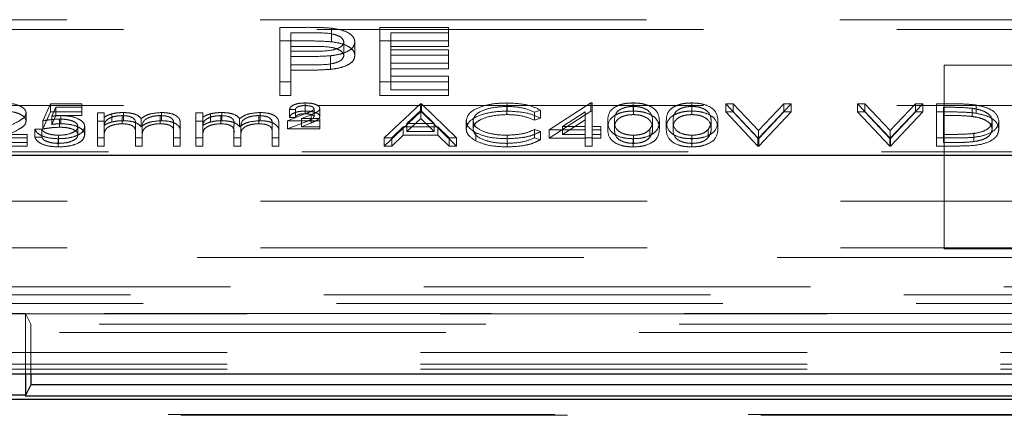
# Model space of a CAD drawing. Units: millimetres. Extents: x 11 to 205, y 5 to 292.
# Drawn here: x 78 to 81, y 202 to 203 of the extents above; entities that cross this region are included whole.
import ezdxf

# ---------------------------------------------------------------- set-up
doc = ezdxf.new("R2010")
doc.units = ezdxf.units.MM
doc.linetypes.add('HIDDEN', pattern=[1.905, 1.27, -0.635])

msp = doc.modelspace()

# ---------------------------------------------------------------- linework, layer by layer
at = {"color": 7, "linetype": 'HIDDEN', "lineweight": 18}
for p, q in [((77.063, 203.3186), (85.7165, 203.3186)), ((77.2498, 203.2863), (85.5298, 203.2863)), ((79.0332, 203.2934), (79.1117, 203.2934)), ((79.0332, 203.2487), (79.0332, 203.2934)), ((79.0691, 203.2304), (79.0691, 203.2751)), ((79.1423, 203.2751), (79.0691, 203.2751)), ((79.2028, 203.246), (79.2028, 203.2907)), ((79.3615, 203.2934), (79.5871, 203.2934)), ((79.3615, 203.2487), (79.3615, 203.2934)), ((79.5871, 203.2751), (79.3974, 203.2751)), ((79.3974, 203.2304), (79.3974, 203.2751)), ((79.5871, 203.2487), (79.5871, 203.2934)), ((79.0332, 203.2487), (79.1117, 203.2487)), ((79.0332, 203.0698), (79.0332, 203.2487)), ((79.2435, 203.2007), (79.2435, 203.2454)), ((79.2794, 203.2007), (79.2794, 203.2454)), ((79.3615, 203.2487), (79.5871, 203.2487)), ((79.3615, 203.0698), (79.3615, 203.2487)), ((79.5871, 203.2487), (79.5871, 203.2304)), ((79.1423, 203.2304), (79.0691, 203.2304)), ((79.0691, 203.2304), (79.0691, 203.1707)), ((79.0691, 203.2155), (79.1392, 203.2151)), ((79.5871, 203.2304), (79.3974, 203.2304)), ((79.3974, 203.2304), (79.3974, 203.1753)), ((79.3974, 203.22), (79.5871, 203.22)), ((79.5871, 203.1753), (79.5871, 203.22)), ((79.0978, 203.1971), (79.0691, 203.1971)), ((79.1996, 203.1553), (79.1996, 203.2)), ((79.5871, 203.2017), (79.3974, 203.2017)), ((79.3974, 203.1753), (79.5871, 203.1753)), ((79.3974, 203.157), (79.3974, 203.1753)), ((79.5871, 203.1753), (79.5871, 203.157)), ((79.0691, 203.1707), (79.1392, 203.1703)), ((79.0691, 203.1524), (79.0691, 203.1707)), ((79.0978, 203.1524), (79.0691, 203.1524)), ((79.0691, 203.1524), (79.0691, 203.0698)), ((79.5871, 203.157), (79.3974, 203.157)), ((79.3974, 203.157), (79.3974, 203.0882)), ((81.8148, 203.1686), (81.2148, 203.1686)), ((81.2148, 203.1686), (81.2148, 202.5651)), ((79.0691, 203.1145), (79.0332, 203.1145)), ((79.5871, 203.1145), (79.3615, 203.1145)), ((79.3974, 203.1329), (79.5871, 203.1329)), ((79.5871, 203.0882), (79.5871, 203.1329)), ((79.3974, 203.0882), (79.5871, 203.0882)), ((79.5871, 203.0882), (79.5871, 203.0698)), ((79.0691, 203.0698), (79.0332, 203.0698)), ((79.1167, 203.0182), (79.1167, 203.045)), ((79.5871, 203.0698), (79.3615, 203.0698)), ((79.7798, 203.0182), (79.7798, 203.045)), ((79.9177, 202.9561), (80.0542, 203.045)), ((80.0542, 203.045), (80.0588, 203.045)), ((80.0542, 203.0182), (80.0542, 203.045)), ((80.0588, 203.0182), (80.0588, 203.045)), ((80.1936, 203.0182), (80.1936, 203.045)), ((80.3859, 203.0182), (80.3859, 203.045)), ((77.2498, 203.0363), (85.5298, 203.0363)), ((78.2543, 202.9862), (78.2799, 203.0421)), ((78.2543, 202.9594), (78.2799, 203.0153)), ((78.2799, 203.0421), (78.3825, 203.0421)), ((78.2799, 203.0153), (78.2799, 203.0421)), ((78.2799, 203.0153), (78.3825, 203.0153)), ((78.2974, 203.0307), (78.284, 203.0013)), ((78.3825, 203.0307), (78.2974, 203.0307)), ((78.2974, 203.0038), (78.2974, 203.0307)), ((78.3825, 203.0153), (78.3825, 203.0421)), ((78.3825, 203.0153), (78.3825, 203.0038)), ((78.5192, 202.9866), (78.5192, 203.0135)), ((78.6443, 202.9866), (78.6443, 203.0135)), ((78.8429, 202.9866), (78.8429, 203.0135)), ((78.9681, 202.9866), (78.9681, 203.0135)), ((79.0844, 203.0235), (79.0652, 203.0235)), ((79.0652, 202.9967), (79.0652, 203.0235)), ((79.0844, 202.9967), (79.0844, 203.0235)), ((79.1163, 203.0096), (79.1163, 203.0364)), ((79.1453, 202.9995), (79.1453, 203.0263)), ((79.1645, 203.0002), (79.1645, 203.027)), ((79.3761, 202.9303), (79.4947, 203.0421)), ((79.3761, 202.9035), (79.4947, 203.0153)), ((79.496, 203.0204), (79.4507, 202.9776)), ((79.4947, 203.0421), (79.4979, 203.0421)), ((79.4947, 203.0153), (79.4947, 203.0421)), ((79.4947, 203.0153), (79.4979, 203.0153)), ((79.496, 202.9935), (79.496, 203.0204)), ((79.5401, 202.9776), (79.496, 203.0204)), ((79.4979, 203.0421), (79.6132, 202.9303)), ((79.4979, 203.0153), (79.4979, 203.0421)), ((79.4979, 203.0153), (79.6132, 202.9035)), ((79.7784, 203.0067), (79.7784, 203.0335)), ((79.8889, 203.0216), (79.8693, 203.0149)), ((79.8693, 202.9881), (79.8693, 203.0149)), ((79.8889, 202.9948), (79.8889, 203.0216)), ((79.9177, 202.9293), (80.0542, 203.0182)), ((80.0363, 203.0162), (79.9618, 202.9676)), ((80.0363, 202.9893), (80.0363, 203.0162)), ((80.0542, 203.0182), (80.0588, 203.0182)), ((80.0588, 203.0182), (80.0588, 202.9408)), ((80.1944, 203.0067), (80.1944, 203.0335)), ((80.3867, 203.0067), (80.3867, 203.0335)), ((80.4979, 203.0421), (80.5219, 203.0421)), ((80.6036, 202.9303), (80.4979, 203.0421)), ((80.4979, 203.0153), (80.4979, 203.0421)), ((80.4979, 203.0153), (80.5219, 203.0153)), ((80.6036, 202.9035), (80.4979, 203.0153)), ((80.5219, 203.0421), (80.6052, 202.954)), ((80.5219, 203.0153), (80.5219, 203.0421)), ((80.5219, 203.0153), (80.6052, 202.9272)), ((80.6052, 202.954), (80.6886, 203.0421)), ((80.6052, 202.9272), (80.6886, 203.0153)), ((80.7126, 203.0421), (80.6068, 202.9303)), ((80.7126, 203.0153), (80.6068, 202.9035)), ((80.6886, 203.0421), (80.7126, 203.0421)), ((80.6886, 203.0153), (80.6886, 203.0421)), ((80.6886, 203.0153), (80.7126, 203.0153)), ((80.7126, 203.0153), (80.7126, 203.0421)), ((80.9306, 203.0421), (80.9546, 203.0421)), ((81.0363, 202.9303), (80.9306, 203.0421)), ((80.9306, 203.0153), (80.9306, 203.0421)), ((80.9306, 203.0153), (80.9546, 203.0153)), ((81.0363, 202.9035), (80.9306, 203.0153)), ((80.9546, 203.0421), (81.0379, 202.954)), ((80.9546, 203.0153), (80.9546, 203.0421)), ((80.9546, 203.0153), (81.0379, 202.9272)), ((81.0379, 202.954), (81.1213, 203.0421)), ((81.0379, 202.9272), (81.1213, 203.0153)), ((81.1453, 203.0421), (81.0395, 202.9303)), ((81.1453, 203.0153), (81.0395, 202.9035)), ((81.1213, 203.0421), (81.1453, 203.0421)), ((81.1213, 203.0153), (81.1213, 203.0421)), ((81.1213, 203.0153), (81.1453, 203.0153)), ((81.1453, 203.0153), (81.1453, 203.0421)), ((81.1902, 203.0421), (81.2407, 203.0421)), ((81.1902, 203.0153), (81.1902, 203.0421)), ((81.1902, 203.0153), (81.2407, 203.0153)), ((81.1902, 202.9035), (81.1902, 203.0153)), ((81.2126, 203.0038), (81.2126, 203.0307)), ((81.2302, 203.0307), (81.2126, 203.0307)), ((81.307, 203.0007), (81.307, 203.0275)), ((81.32, 203.0113), (81.32, 203.0381)), ((78.1998, 202.9849), (78.1998, 203.0118)), ((78.2543, 202.9594), (78.2543, 202.9862)), ((78.2974, 203.0038), (78.284, 202.9744)), ((78.284, 202.9744), (78.284, 203.0013)), ((78.3825, 203.0038), (78.2974, 203.0038)), ((78.3094, 202.9651), (78.3094, 202.992)), ((78.3134, 202.9766), (78.3134, 203.0034)), ((78.4338, 203.012), (78.4562, 203.012)), ((78.4338, 202.9852), (78.4338, 203.012)), ((78.4338, 202.9852), (78.4562, 202.9852)), ((78.4338, 202.9035), (78.4338, 202.9852)), ((78.4562, 202.9852), (78.4562, 203.012)), ((78.4562, 202.9852), (78.4562, 202.971)), ((78.4815, 202.9825), (78.4815, 203.0093)), ((78.5153, 202.9766), (78.5153, 203.0034)), ((78.5773, 202.9669), (78.5773, 202.9937)), ((78.6404, 202.9766), (78.6404, 203.0034)), ((78.7575, 203.012), (78.7799, 203.012)), ((78.7575, 202.9852), (78.7575, 203.012)), ((78.7575, 202.9852), (78.7799, 202.9852)), ((78.7575, 202.9035), (78.7575, 202.9852)), ((78.7799, 202.9852), (78.7799, 203.012)), ((78.7799, 202.9852), (78.7799, 202.971)), ((78.8053, 202.9825), (78.8053, 203.0093)), ((78.839, 202.9766), (78.839, 203.0034)), ((78.9011, 202.9669), (78.9011, 202.9937)), ((78.9642, 202.9766), (78.9642, 203.0034)), ((79.0588, 202.9862), (79.1188, 203.0102)), ((79.1645, 202.9862), (79.0588, 202.9862)), ((79.0588, 202.9594), (79.0588, 202.9862)), ((79.0588, 202.9594), (79.1188, 202.9834)), ((79.0844, 202.9967), (79.0652, 202.9967)), ((79.1357, 203.006), (79.1043, 202.9934)), ((79.1043, 202.9934), (79.1645, 202.9934)), ((79.1043, 202.9666), (79.1043, 202.9934)), ((79.1357, 202.9791), (79.1357, 203.006)), ((79.1645, 202.9666), (79.1645, 202.9934)), ((79.496, 202.9935), (79.4507, 202.9508)), ((79.5401, 202.9508), (79.496, 202.9935)), ((79.6453, 202.9601), (79.6453, 202.9869)), ((79.6677, 202.9593), (79.6677, 202.9861)), ((79.8889, 202.9948), (79.8693, 202.9881)), ((80.0363, 202.9893), (79.9618, 202.9408)), ((80.0363, 202.9408), (80.0363, 202.9893)), ((80.11, 202.9594), (80.11, 202.9862)), ((80.1325, 202.9594), (80.1325, 202.9862)), ((80.2575, 202.9594), (80.2575, 202.9862)), ((80.2799, 202.9594), (80.2799, 202.9862)), ((80.3024, 202.9594), (80.3024, 202.9862)), ((80.3248, 202.9594), (80.3248, 202.9862)), ((80.4498, 202.9594), (80.4498, 202.9862)), ((80.4722, 202.9594), (80.4722, 202.9862)), ((81.2302, 203.0038), (81.2126, 203.0038)), ((81.2126, 203.0038), (81.2126, 202.915)), ((81.3729, 202.958), (81.3729, 202.9849)), ((81.3953, 202.958), (81.3953, 202.9848)), ((78.2286, 202.959), (78.2511, 202.959)), ((78.2286, 202.9322), (78.2286, 202.959)), ((78.2511, 202.9322), (78.2511, 202.959)), ((78.3697, 202.9405), (78.3697, 202.9673)), ((78.3921, 202.94), (78.3921, 202.9669)), ((78.4562, 202.9379), (78.4562, 202.9647)), ((78.5588, 202.9451), (78.5588, 202.9719)), ((78.5812, 202.9353), (78.5812, 202.9621)), ((78.6838, 202.9478), (78.6838, 202.9746)), ((78.7062, 202.9478), (78.7062, 202.9746)), ((78.7799, 202.9379), (78.7799, 202.9647)), ((78.8825, 202.9451), (78.8825, 202.9719)), ((78.9049, 202.9353), (78.9049, 202.9621)), ((79.0075, 202.9478), (79.0075, 202.9746)), ((79.0299, 202.9478), (79.0299, 202.9746)), ((79.1645, 202.9594), (79.0588, 202.9594)), ((79.1357, 202.9791), (79.1043, 202.9666)), ((79.1043, 202.9666), (79.1645, 202.9666)), ((79.1645, 202.9666), (79.1645, 202.9594)), ((79.4386, 202.9662), (79.4006, 202.9303)), ((79.5519, 202.9662), (79.4386, 202.9662)), ((79.4386, 202.9393), (79.4386, 202.9662)), ((79.4507, 202.9776), (79.5401, 202.9776)), ((79.4507, 202.9508), (79.4507, 202.9776)), ((79.4507, 202.9508), (79.5401, 202.9508)), ((79.5401, 202.9508), (79.5401, 202.9776)), ((79.5889, 202.9303), (79.5519, 202.9662)), ((79.5519, 202.9393), (79.5519, 202.9662)), ((79.8693, 202.9576), (79.8889, 202.9509)), ((79.8693, 202.9307), (79.8693, 202.9576)), ((79.8889, 202.9241), (79.8889, 202.9509)), ((80.0363, 202.9561), (79.9177, 202.9561)), ((79.9177, 202.9293), (79.9177, 202.9561)), ((79.9618, 202.9676), (80.0363, 202.9676)), ((79.9618, 202.9408), (79.9618, 202.9676)), ((80.0588, 202.9676), (80.0876, 202.9676)), ((80.0876, 202.9561), (80.0588, 202.9561)), ((80.0876, 202.9408), (80.0876, 202.9676)), ((80.248, 202.9313), (80.248, 202.9581)), ((80.4403, 202.9313), (80.4403, 202.9581)), ((80.6052, 202.9272), (80.6052, 202.954)), ((81.0379, 202.9272), (81.0379, 202.954)), ((78.203, 202.9303), (78.0331, 202.9303)), ((78.0867, 202.9418), (78.203, 202.9418)), ((78.203, 202.915), (78.203, 202.9418)), ((78.2286, 202.9322), (78.2511, 202.9322)), ((78.3049, 202.9006), (78.3049, 202.9275)), ((78.3062, 202.9121), (78.3062, 202.9389)), ((78.4562, 202.9303), (78.4338, 202.9303)), ((78.4562, 202.9379), (78.4562, 202.9035)), ((78.5588, 202.9035), (78.5588, 202.9451)), ((78.5812, 202.9303), (78.5588, 202.9303)), ((78.5812, 202.9353), (78.5812, 202.9035)), ((78.6838, 202.9035), (78.6838, 202.9478)), ((78.7062, 202.9303), (78.6838, 202.9303)), ((78.7062, 202.9478), (78.7062, 202.9035)), ((78.7799, 202.9303), (78.7575, 202.9303)), ((78.7799, 202.9379), (78.7799, 202.9035)), ((78.8825, 202.9035), (78.8825, 202.9451)), ((78.9049, 202.9303), (78.8825, 202.9303)), ((78.9049, 202.9353), (78.9049, 202.9035)), ((79.0075, 202.9035), (79.0075, 202.9478)), ((79.0299, 202.9303), (79.0075, 202.9303)), ((79.0299, 202.9478), (79.0299, 202.9035)), ((79.4006, 202.9303), (79.3761, 202.9303)), ((79.3761, 202.9035), (79.3761, 202.9303)), ((79.4386, 202.9393), (79.4006, 202.9035)), ((79.4006, 202.9035), (79.4006, 202.9303)), ((79.5519, 202.9393), (79.4386, 202.9393)), ((79.5889, 202.9035), (79.5519, 202.9393)), ((79.6132, 202.9303), (79.5889, 202.9303)), ((79.5889, 202.9035), (79.5889, 202.9303)), ((79.6132, 202.9035), (79.6132, 202.9303)), ((79.677, 202.9202), (79.677, 202.947)), ((79.78, 202.9121), (79.78, 202.9389)), ((79.7801, 202.9006), (79.7801, 202.9275)), ((79.8693, 202.9307), (79.8889, 202.9241)), ((80.0363, 202.9293), (79.9177, 202.9293)), ((79.9618, 202.9408), (80.0363, 202.9408)), ((80.0363, 202.9293), (80.0363, 202.9408)), ((80.0588, 202.9303), (80.0363, 202.9303)), ((80.0363, 202.9035), (80.0363, 202.9293)), ((80.0588, 202.9408), (80.0876, 202.9408)), ((80.0588, 202.9293), (80.0588, 202.9408)), ((80.0876, 202.9293), (80.0588, 202.9293)), ((80.0588, 202.9293), (80.0588, 202.9035)), ((80.0876, 202.9408), (80.0876, 202.9293)), ((80.1936, 202.9006), (80.1936, 202.9275)), ((80.1944, 202.9121), (80.1944, 202.9389)), ((80.3859, 202.9006), (80.3859, 202.9275)), ((80.3867, 202.9121), (80.3867, 202.9389)), ((80.6068, 202.9303), (80.6036, 202.9303)), ((80.6036, 202.9035), (80.6036, 202.9303)), ((80.6068, 202.9035), (80.6068, 202.9303)), ((81.0395, 202.9303), (81.0363, 202.9303)), ((81.0363, 202.9035), (81.0363, 202.9303)), ((81.0395, 202.9035), (81.0395, 202.9303)), ((81.2676, 202.9303), (81.1902, 202.9303)), ((81.2126, 202.9418), (81.2413, 202.9418)), ((81.3128, 202.9178), (81.3128, 202.9447)), ((77.1998, 202.884), (85.5798, 202.884)), ((78.203, 202.9035), (78.0331, 202.9035)), ((78.0867, 202.915), (78.203, 202.915)), ((78.203, 202.915), (78.203, 202.9035)), ((78.4562, 202.9035), (78.4338, 202.9035)), ((78.5812, 202.9035), (78.5588, 202.9035)), ((78.7062, 202.9035), (78.6838, 202.9035)), ((78.7799, 202.9035), (78.7575, 202.9035)), ((78.9049, 202.9035), (78.8825, 202.9035)), ((79.0299, 202.9035), (79.0075, 202.9035)), ((79.4006, 202.9035), (79.3761, 202.9035)), ((79.6132, 202.9035), (79.5889, 202.9035)), ((80.0588, 202.9035), (80.0363, 202.9035)), ((80.6068, 202.9035), (80.6036, 202.9035)), ((81.0395, 202.9035), (81.0363, 202.9035)), ((81.2676, 202.9035), (81.1902, 202.9035)), ((81.2126, 202.915), (81.2413, 202.915)), ((77.0648, 202.7219), (88.1148, 202.7219)), ((77.0648, 202.5686), (81.2148, 202.5686)), ((81.8148, 202.5686), (81.2148, 202.5686)), ((81.2148, 202.5651), (81.8148, 202.5651)), ((85.7462, 202.5372), (77.0334, 202.5372)), ((88.3964, 202.4403), (77.0648, 202.4403)), ((65.8427, 202.4147), (86.5868, 202.4147)), ((63.9787, 202.3859), (88.4508, 202.3859)), ((88.4508, 202.3518), (63.9787, 202.3518)), ((78.1322, 202.3535), (78.1973, 202.3535)), ((81.6322, 202.3535), (78.1973, 202.3535)), ((78.2148, 202.3186), (78.1973, 202.3535)), ((78.1973, 202.3535), (78.1973, 202.1553)), ((78.2148, 202.3186), (78.2148, 202.1553)), ((81.6148, 202.3186), (78.2148, 202.3186)), ((76.4038, 202.2906), (88.3848, 202.2906)), ((88.3848, 202.2249), (76.4038, 202.2249)), ((88.3848, 202.1869), (76.3551, 202.1869)), ((88.3848, 202.1697), (64.0448, 202.1697)), ((65.3314, 202.0217), (87.108, 202.0217)), ((65.373, 202.0186), (87.0631, 202.0186))]:
    msp.add_line(p, q, dxfattribs=at)
at = {"color": 7, "linetype": 'Continuous', "lineweight": 25}
for p, q in [((84.8175, 202.8719), (77.0398, 202.8719)), ((63.8482, 202.1553), (88.5814, 202.1553)), ((78.1973, 202.1553), (78.1973, 202.0845)), ((78.2148, 202.1553), (78.2148, 202.1186)), ((78.2148, 202.1186), (78.1973, 202.0837)), ((81.6148, 202.1186), (78.2148, 202.1186)), ((78.1973, 202.0852), (78.1322, 202.0852)), ((78.1969, 202.0827), (81.6327, 202.0827)), ((87.107, 202.071), (65.3324, 202.071))]:
    msp.add_line(p, q, dxfattribs=at)
at = {"color": 7, "linetype": 'HIDDEN', "lineweight": 18}
for points, knots in [([(79.1117, 203.2934), (79.1288, 203.2935), (79.1593, 203.2935), (79.1895, 203.2916), (79.2028, 203.2907)], [0, 0, 0, 0, 0.5603137, 1, 1, 1, 1]), ([(79.2435, 203.2454), (79.2417, 203.2505), (79.239, 203.2582), (79.2242, 203.2663), (79.196, 203.2754), (79.1661, 203.2752), (79.1423, 203.2751)], [0, 0, 0, 0, 0.248969, 0.374729, 0.500383, 1, 1, 1, 1]), ([(79.2028, 203.2907), (79.215, 203.2888), (79.2393, 203.2849), (79.2644, 203.2728), (79.2776, 203.259), (79.2788, 203.25), (79.2794, 203.2454)], [0, 0, 0, 0, 0.279705, 0.559381, 0.779509, 1, 1, 1, 1]), ([(79.1117, 203.2487), (79.1288, 203.2487), (79.1593, 203.2488), (79.1895, 203.2469), (79.2028, 203.246)], [0, 0, 0, 0, 0.560314, 1, 1, 1, 1]), ([(79.1392, 203.2151), (79.1635, 203.215), (79.194, 203.215), (79.2236, 203.2239), (79.239, 203.2321), (79.2417, 203.2401), (79.2435, 203.2454)], [0, 0, 0, 0, 0.4997206, 0.6253498, 0.7510825, 1, 1, 1, 1]), ([(79.2794, 203.2454), (79.2785, 203.2395), (79.2766, 203.2278), (79.2565, 203.2134), (79.2293, 203.2042), (79.2095, 203.2014), (79.1996, 203.2)], [0, 0, 0, 0, 0.280099, 0.559324, 0.779458, 1, 1, 1, 1]), ([(79.2028, 203.246), (79.215, 203.2441), (79.2393, 203.2401), (79.2644, 203.228), (79.2776, 203.2143), (79.2788, 203.2053), (79.2794, 203.2007)], [0, 0, 0, 0, 0.2797054, 0.5593809, 0.7795086, 1, 1, 1, 1]), ([(79.2435, 203.2007), (79.2417, 203.2058), (79.239, 203.2135), (79.2242, 203.2216), (79.196, 203.2306), (79.1661, 203.2305), (79.1423, 203.2304)], [0, 0, 0, 0, 0.248969, 0.374729, 0.500383, 1, 1, 1, 1]), ([(79.1996, 203.2), (79.1807, 203.199), (79.1468, 203.1971), (79.1128, 203.1971), (79.0978, 203.1971)], [0, 0, 0, 0, 0.559694, 1, 1, 1, 1]), ([(79.1392, 203.1703), (79.1635, 203.1703), (79.194, 203.1703), (79.2236, 203.1792), (79.239, 203.1874), (79.2417, 203.1954), (79.2435, 203.2007)], [0, 0, 0, 0, 0.499721, 0.62535, 0.751083, 1, 1, 1, 1]), ([(79.2794, 203.2007), (79.2785, 203.1948), (79.2766, 203.183), (79.2565, 203.1687), (79.2293, 203.1594), (79.2095, 203.1567), (79.1996, 203.1553)], [0, 0, 0, 0, 0.2800989, 0.5593238, 0.7794579, 1, 1, 1, 1]), ([(79.1996, 203.1553), (79.1807, 203.1543), (79.1468, 203.1524), (79.1128, 203.1524), (79.0978, 203.1524)], [0, 0, 0, 0, 0.559694, 1, 1, 1, 1]), ([(78.1243, 203.045), (78.1354, 203.0445), (78.1577, 203.0436), (78.1824, 203.0345), (78.1974, 203.0235), (78.199, 203.0157), (78.1998, 203.0118)], [0, 0, 0, 0, 0.27989, 0.559224, 0.779582, 1, 1, 1, 1]), ([(79.0652, 203.0235), (79.0661, 203.0268), (79.068, 203.0334), (79.0821, 203.0406), (79.0993, 203.0445), (79.1109, 203.0448), (79.1167, 203.045)], [0, 0, 0, 0, 0.279594, 0.558975, 0.779268, 1, 1, 1, 1]), ([(79.1167, 203.045), (79.1233, 203.0448), (79.1363, 203.0444), (79.1521, 203.04), (79.1628, 203.0339), (79.1639, 203.0293), (79.1645, 203.027)], [0, 0, 0, 0, 0.280519, 0.560083, 0.78022, 1, 1, 1, 1]), ([(79.6453, 202.9869), (79.6476, 202.9957), (79.6521, 203.0132), (79.6891, 203.0324), (79.7337, 203.0435), (79.7644, 203.0445), (79.7798, 203.045)], [0, 0, 0, 0, 0.279512, 0.55908, 0.779374, 1, 1, 1, 1]), ([(79.7798, 203.045), (79.8038, 203.0438), (79.8467, 203.0417), (79.876, 203.0278), (79.8889, 203.0216)], [0, 0, 0, 0, 0.5595165, 1, 1, 1, 1]), ([(80.11, 202.9862), (80.111, 202.9995), (80.1122, 203.0163), (80.1355, 203.033), (80.1517, 203.0397), (80.1717, 203.0442), (80.1863, 203.0447), (80.1936, 203.045)], [0, 0, 0, 0, 0.498702, 0.624177, 0.749467, 0.874745, 1, 1, 1, 1]), ([(80.1936, 203.045), (80.201, 203.0447), (80.2157, 203.0442), (80.2425, 203.0384), (80.2763, 203.0197), (80.2785, 202.9996), (80.2799, 202.9862)], [0, 0, 0, 0, 0.1256, 0.251197, 0.500581, 1, 1, 1, 1]), ([(80.3024, 202.9862), (80.3033, 202.9995), (80.3045, 203.0163), (80.3278, 203.033), (80.3441, 203.0397), (80.364, 203.0442), (80.3786, 203.0447), (80.3859, 203.045)], [0, 0, 0, 0, 0.498702, 0.6241765, 0.7494675, 0.8747453, 1, 1, 1, 1]), ([(80.3859, 203.045), (80.3933, 203.0447), (80.408, 203.0442), (80.4348, 203.0384), (80.4686, 203.0197), (80.4708, 202.9996), (80.4722, 202.9862)], [0, 0, 0, 0, 0.1256, 0.251197, 0.500581, 1, 1, 1, 1]), ([(78.1243, 203.0182), (78.1354, 203.0177), (78.1577, 203.0168), (78.1824, 203.0077), (78.1974, 202.9966), (78.199, 202.9888), (78.1998, 202.9849)], [0, 0, 0, 0, 0.27989, 0.559224, 0.779582, 1, 1, 1, 1]), ([(78.4815, 203.0093), (78.4883, 203.0107), (78.5003, 203.013), (78.5134, 203.0133), (78.5192, 203.0135)], [0, 0, 0, 0, 0.559743, 1, 1, 1, 1]), ([(78.5192, 203.0135), (78.5265, 203.0131), (78.5411, 203.0125), (78.565, 203.0065), (78.5727, 202.9986), (78.5773, 202.9937)], [0, 0, 0, 0, 0.280809, 0.561507, 1, 1, 1, 1]), ([(78.5773, 202.9937), (78.5815, 202.9967), (78.5898, 203.0027), (78.6117, 203.0111), (78.632, 203.0126), (78.6443, 203.0135)], [0, 0, 0, 0, 0.2812634, 0.5620938, 1, 1, 1, 1]), ([(78.6443, 203.0135), (78.6519, 203.0132), (78.6671, 203.0125), (78.6868, 203.0069), (78.7056, 202.9944), (78.706, 202.9828), (78.7062, 202.9746)], [0, 0, 0, 0, 0.186885, 0.373579, 0.560268, 1, 1, 1, 1]), ([(78.8053, 203.0093), (78.812, 203.0107), (78.824, 203.013), (78.8371, 203.0133), (78.8429, 203.0135)], [0, 0, 0, 0, 0.559743, 1, 1, 1, 1]), ([(78.8429, 203.0135), (78.8502, 203.0131), (78.8648, 203.0125), (78.8887, 203.0065), (78.8964, 202.9986), (78.9011, 202.9937)], [0, 0, 0, 0, 0.280809, 0.561507, 1, 1, 1, 1]), ([(78.9011, 202.9937), (78.9052, 202.9967), (78.9135, 203.0027), (78.9355, 203.0111), (78.9557, 203.0126), (78.9681, 203.0135)], [0, 0, 0, 0, 0.2812634, 0.5620938, 1, 1, 1, 1]), ([(78.9681, 203.0135), (78.9756, 203.0132), (78.9908, 203.0125), (79.0105, 203.0069), (79.0293, 202.9944), (79.0297, 202.9828), (79.0299, 202.9746)], [0, 0, 0, 0, 0.186885, 0.373579, 0.560268, 1, 1, 1, 1]), ([(79.0652, 202.9967), (79.0661, 203), (79.068, 203.0066), (79.0821, 203.0138), (79.0993, 203.0177), (79.1109, 203.018), (79.1167, 203.0182)], [0, 0, 0, 0, 0.279594, 0.558975, 0.779268, 1, 1, 1, 1]), ([(79.1163, 203.0364), (79.1117, 203.0363), (79.1028, 203.036), (79.0919, 203.0327), (79.0859, 203.0282), (79.0849, 203.0251), (79.0844, 203.0235)], [0, 0, 0, 0, 0.2802379, 0.5591825, 0.7794088, 1, 1, 1, 1]), ([(79.1453, 203.0263), (79.1445, 203.028), (79.143, 203.0314), (79.132, 203.0356), (79.1222, 203.0361), (79.1163, 203.0364)], [0, 0, 0, 0, 0.278975, 0.560326, 1, 1, 1, 1]), ([(79.1167, 203.0182), (79.1233, 203.018), (79.1363, 203.0176), (79.1521, 203.0131), (79.1628, 203.0071), (79.1639, 203.0025), (79.1645, 203.0002)], [0, 0, 0, 0, 0.2805194, 0.560083, 0.7802196, 1, 1, 1, 1]), ([(79.1188, 203.0102), (79.1227, 203.0118), (79.129, 203.0144), (79.1373, 203.0182), (79.1437, 203.0218), (79.1448, 203.0248), (79.1453, 203.0263)], [0, 0, 0, 0, 0.340789, 0.5613, 0.781174, 1, 1, 1, 1]), ([(79.1645, 203.027), (79.1636, 203.0241), (79.162, 203.0194), (79.153, 203.014), (79.1447, 203.0099), (79.1387, 203.0073), (79.1357, 203.006)], [0, 0, 0, 0, 0.338182, 0.558563, 0.77927, 1, 1, 1, 1]), ([(79.6453, 202.9601), (79.6476, 202.9688), (79.6521, 202.9864), (79.6891, 203.0055), (79.7337, 203.0166), (79.7644, 203.0177), (79.7798, 203.0182)], [0, 0, 0, 0, 0.279512, 0.55908, 0.779374, 1, 1, 1, 1]), ([(79.7784, 203.0335), (79.7624, 203.0327), (79.7305, 203.0311), (79.6933, 203.019), (79.6711, 203.003), (79.6689, 202.9918), (79.6677, 202.9861)], [0, 0, 0, 0, 0.2798558, 0.5595188, 0.7796855, 1, 1, 1, 1]), ([(79.8693, 203.0149), (79.8548, 203.0209), (79.8289, 203.0317), (79.7939, 203.033), (79.7784, 203.0335)], [0, 0, 0, 0, 0.558427, 1, 1, 1, 1]), ([(79.7798, 203.0182), (79.8038, 203.017), (79.8467, 203.0149), (79.876, 203.0009), (79.8889, 202.9948)], [0, 0, 0, 0, 0.559517, 1, 1, 1, 1]), ([(80.11, 202.9594), (80.111, 202.9727), (80.1122, 202.9894), (80.1355, 203.0062), (80.1517, 203.0129), (80.1717, 203.0174), (80.1863, 203.0179), (80.1936, 203.0182)], [0, 0, 0, 0, 0.498702, 0.624177, 0.749467, 0.874745, 1, 1, 1, 1]), ([(80.1944, 203.0335), (80.1886, 203.0333), (80.1772, 203.0328), (80.162, 203.0288), (80.1498, 203.0233), (80.1333, 203.0097), (80.1328, 202.9967), (80.1325, 202.9862)], [0, 0, 0, 0, 0.1251388, 0.2504182, 0.3755189, 0.5008471, 1, 1, 1, 1]), ([(80.1936, 203.0182), (80.201, 203.0179), (80.2157, 203.0174), (80.2425, 203.0116), (80.2763, 202.9929), (80.2785, 202.9728), (80.2799, 202.9594)], [0, 0, 0, 0, 0.1256, 0.251197, 0.500581, 1, 1, 1, 1]), ([(80.2575, 202.9862), (80.2566, 202.9966), (80.2552, 203.0122), (80.2318, 203.0275), (80.2115, 203.0327), (80.2001, 203.0333), (80.1944, 203.0335)], [0, 0, 0, 0, 0.500072, 0.749021, 0.874598, 1, 1, 1, 1]), ([(80.3024, 202.9594), (80.3033, 202.9727), (80.3045, 202.9894), (80.3278, 203.0062), (80.3441, 203.0129), (80.364, 203.0174), (80.3786, 203.0179), (80.3859, 203.0182)], [0, 0, 0, 0, 0.498702, 0.624177, 0.749467, 0.874745, 1, 1, 1, 1]), ([(80.3867, 203.0335), (80.381, 203.0333), (80.3695, 203.0328), (80.3543, 203.0288), (80.3422, 203.0233), (80.3256, 203.0097), (80.3252, 202.9967), (80.3248, 202.9862)], [0, 0, 0, 0, 0.125139, 0.250418, 0.375519, 0.500847, 1, 1, 1, 1]), ([(80.3859, 203.0182), (80.3933, 203.0179), (80.408, 203.0174), (80.4348, 203.0116), (80.4686, 202.9929), (80.4708, 202.9728), (80.4722, 202.9594)], [0, 0, 0, 0, 0.1256, 0.251197, 0.500581, 1, 1, 1, 1]), ([(80.4498, 202.9862), (80.4489, 202.9966), (80.4475, 203.0122), (80.4241, 203.0275), (80.4039, 203.0327), (80.3924, 203.0333), (80.3867, 203.0335)], [0, 0, 0, 0, 0.500072, 0.749021, 0.874598, 1, 1, 1, 1]), ([(81.307, 203.0275), (81.2928, 203.0287), (81.2674, 203.0307), (81.2415, 203.0307), (81.2302, 203.0307)], [0, 0, 0, 0, 0.559542, 1, 1, 1, 1]), ([(81.2407, 203.0421), (81.2557, 203.0421), (81.2825, 203.0421), (81.3085, 203.0393), (81.32, 203.0381)], [0, 0, 0, 0, 0.560445, 1, 1, 1, 1]), ([(81.2407, 203.0153), (81.2557, 203.0153), (81.2825, 203.0153), (81.3085, 203.0125), (81.32, 203.0113)], [0, 0, 0, 0, 0.560445, 1, 1, 1, 1]), ([(81.3729, 202.9849), (81.3721, 202.9901), (81.3704, 203.0005), (81.3549, 203.0137), (81.3328, 203.0231), (81.3156, 203.0261), (81.307, 203.0275)], [0, 0, 0, 0, 0.280178, 0.559765, 0.779797, 1, 1, 1, 1]), ([(81.32, 203.0381), (81.3327, 203.0354), (81.3582, 203.0298), (81.3891, 203.011), (81.3929, 202.9947), (81.3953, 202.9848)], [0, 0, 0, 0, 0.2802641, 0.5607148, 1, 1, 1, 1]), ([(78.1998, 203.0118), (78.1988, 203.0073), (78.1967, 202.9985), (78.1767, 202.9851), (78.1597, 202.9767), (78.1492, 202.9717)], [0, 0, 0, 0, 0.279288, 0.559154, 1, 1, 1, 1]), ([(78.1998, 202.9849), (78.1988, 202.9805), (78.1967, 202.9716), (78.1767, 202.9582), (78.1597, 202.9499), (78.1492, 202.9448)], [0, 0, 0, 0, 0.279288, 0.559154, 1, 1, 1, 1]), ([(78.3094, 202.992), (78.2988, 202.9915), (78.2798, 202.9906), (78.2621, 202.9876), (78.2543, 202.9862)], [0, 0, 0, 0, 0.559416, 1, 1, 1, 1]), ([(78.284, 203.0013), (78.2894, 203.0019), (78.299, 203.0031), (78.309, 203.0033), (78.3134, 203.0034)], [0, 0, 0, 0, 0.560064, 1, 1, 1, 1]), ([(78.3697, 202.9673), (78.3687, 202.9712), (78.3669, 202.9789), (78.35, 202.9873), (78.3297, 202.9914), (78.3161, 202.9918), (78.3094, 202.992)], [0, 0, 0, 0, 0.279539, 0.558617, 0.779047, 1, 1, 1, 1]), ([(78.3134, 203.0034), (78.3254, 203.0029), (78.3493, 203.0017), (78.3756, 202.9917), (78.3902, 202.9794), (78.3915, 202.9711), (78.3921, 202.9669)], [0, 0, 0, 0, 0.2796881, 0.5590255, 0.7792916, 1, 1, 1, 1]), ([(78.4562, 202.9978), (78.4602, 203.0003), (78.4675, 203.0047), (78.4772, 203.0079), (78.4815, 203.0093)], [0, 0, 0, 0, 0.560148, 1, 1, 1, 1]), ([(78.5153, 203.0034), (78.5079, 203.003), (78.4932, 203.0022), (78.4746, 202.9962), (78.4566, 202.984), (78.4564, 202.9727), (78.4562, 202.9647)], [0, 0, 0, 0, 0.186544, 0.37335, 0.56013, 1, 1, 1, 1]), ([(78.4562, 202.971), (78.4602, 202.9735), (78.4675, 202.9778), (78.4772, 202.9811), (78.4815, 202.9825)], [0, 0, 0, 0, 0.5601482, 1, 1, 1, 1]), ([(78.4815, 202.9825), (78.4883, 202.9838), (78.5003, 202.9862), (78.5134, 202.9865), (78.5192, 202.9866)], [0, 0, 0, 0, 0.559743, 1, 1, 1, 1]), ([(78.5588, 202.9719), (78.5594, 202.9792), (78.5603, 202.9884), (78.5478, 202.9976), (78.5353, 203.0023), (78.5233, 203.003), (78.5153, 203.0034)], [0, 0, 0, 0, 0.5005373, 0.6258968, 0.7513678, 1, 1, 1, 1]), ([(78.5192, 202.9866), (78.5265, 202.9863), (78.5411, 202.9856), (78.565, 202.9797), (78.5727, 202.9717), (78.5773, 202.9669)], [0, 0, 0, 0, 0.280809, 0.561507, 1, 1, 1, 1]), ([(78.5773, 202.9669), (78.5815, 202.9699), (78.5898, 202.9759), (78.6117, 202.9843), (78.632, 202.9857), (78.6443, 202.9866)], [0, 0, 0, 0, 0.281263, 0.562094, 1, 1, 1, 1]), ([(78.6404, 203.0034), (78.6352, 203.0033), (78.6249, 203.0029), (78.6106, 202.9998), (78.5985, 202.9954), (78.5809, 202.9837), (78.581, 202.9717), (78.5812, 202.9621)], [0, 0, 0, 0, 0.125317, 0.250662, 0.376086, 0.501515, 1, 1, 1, 1]), ([(78.6838, 202.9746), (78.6843, 202.9816), (78.6849, 202.9903), (78.6715, 202.9985), (78.6593, 203.0025), (78.648, 203.0031), (78.6404, 203.0034)], [0, 0, 0, 0, 0.4994454, 0.6249333, 0.750561, 1, 1, 1, 1]), ([(78.6443, 202.9866), (78.6519, 202.9863), (78.6671, 202.9857), (78.6868, 202.98), (78.7056, 202.9676), (78.706, 202.9559), (78.7062, 202.9478)], [0, 0, 0, 0, 0.186885, 0.373579, 0.560268, 1, 1, 1, 1]), ([(78.7799, 202.9978), (78.784, 203.0003), (78.7912, 203.0047), (78.801, 203.0079), (78.8053, 203.0093)], [0, 0, 0, 0, 0.560148, 1, 1, 1, 1]), ([(78.839, 203.0034), (78.8316, 203.003), (78.8169, 203.0022), (78.7984, 202.9962), (78.7803, 202.984), (78.7801, 202.9727), (78.7799, 202.9647)], [0, 0, 0, 0, 0.186544, 0.37335, 0.56013, 1, 1, 1, 1]), ([(78.7799, 202.971), (78.784, 202.9735), (78.7912, 202.9778), (78.801, 202.9811), (78.8053, 202.9825)], [0, 0, 0, 0, 0.560148, 1, 1, 1, 1]), ([(78.8053, 202.9825), (78.812, 202.9838), (78.824, 202.9862), (78.8371, 202.9865), (78.8429, 202.9866)], [0, 0, 0, 0, 0.559743, 1, 1, 1, 1]), ([(78.8825, 202.9719), (78.8832, 202.9792), (78.884, 202.9884), (78.8715, 202.9976), (78.859, 203.0023), (78.847, 203.003), (78.839, 203.0034)], [0, 0, 0, 0, 0.500537, 0.625897, 0.751368, 1, 1, 1, 1]), ([(78.8429, 202.9866), (78.8502, 202.9863), (78.8648, 202.9856), (78.8887, 202.9797), (78.8964, 202.9717), (78.9011, 202.9669)], [0, 0, 0, 0, 0.280809, 0.561507, 1, 1, 1, 1]), ([(78.9011, 202.9669), (78.9052, 202.9699), (78.9135, 202.9759), (78.9355, 202.9843), (78.9557, 202.9857), (78.9681, 202.9866)], [0, 0, 0, 0, 0.281263, 0.562094, 1, 1, 1, 1]), ([(78.9642, 203.0034), (78.959, 203.0033), (78.9486, 203.0029), (78.9343, 202.9998), (78.9222, 202.9954), (78.9046, 202.9837), (78.9048, 202.9717), (78.9049, 202.9621)], [0, 0, 0, 0, 0.125317, 0.250662, 0.376086, 0.501515, 1, 1, 1, 1]), ([(79.0075, 202.9746), (79.008, 202.9816), (79.0086, 202.9903), (78.9952, 202.9985), (78.983, 203.0025), (78.9717, 203.0031), (78.9642, 203.0034)], [0, 0, 0, 0, 0.4994454, 0.6249333, 0.750561, 1, 1, 1, 1]), ([(78.9681, 202.9866), (78.9756, 202.9863), (78.9908, 202.9857), (79.0105, 202.98), (79.0293, 202.9676), (79.0297, 202.9559), (79.0299, 202.9478)], [0, 0, 0, 0, 0.186885, 0.373579, 0.560268, 1, 1, 1, 1]), ([(79.1163, 203.0096), (79.1117, 203.0094), (79.1028, 203.0091), (79.0919, 203.0059), (79.0859, 203.0014), (79.0849, 202.9982), (79.0844, 202.9967)], [0, 0, 0, 0, 0.280238, 0.559183, 0.779409, 1, 1, 1, 1]), ([(79.1453, 202.9995), (79.1445, 203.0011), (79.143, 203.0045), (79.132, 203.0087), (79.1222, 203.0093), (79.1163, 203.0096)], [0, 0, 0, 0, 0.278975, 0.560326, 1, 1, 1, 1]), ([(79.1188, 202.9834), (79.1227, 202.985), (79.129, 202.9875), (79.1373, 202.9913), (79.1437, 202.995), (79.1448, 202.998), (79.1453, 202.9995)], [0, 0, 0, 0, 0.340789, 0.5613, 0.781174, 1, 1, 1, 1]), ([(79.1645, 203.0002), (79.1636, 202.9973), (79.162, 202.9925), (79.153, 202.9872), (79.1447, 202.983), (79.1387, 202.9804), (79.1357, 202.9791)], [0, 0, 0, 0, 0.338182, 0.558563, 0.77927, 1, 1, 1, 1]), ([(79.677, 202.947), (79.6667, 202.9538), (79.6482, 202.9659), (79.6462, 202.9805), (79.6453, 202.9869)], [0, 0, 0, 0, 0.559029, 1, 1, 1, 1]), ([(79.7784, 203.0067), (79.7624, 203.0059), (79.7305, 203.0043), (79.6933, 202.9921), (79.6711, 202.9762), (79.6689, 202.9649), (79.6677, 202.9593)], [0, 0, 0, 0, 0.2798558, 0.5595188, 0.7796855, 1, 1, 1, 1]), ([(79.6677, 202.9861), (79.6696, 202.9789), (79.6735, 202.9644), (79.7048, 202.9488), (79.7419, 202.9401), (79.7673, 202.9393), (79.78, 202.9389)], [0, 0, 0, 0, 0.279434, 0.558921, 0.779283, 1, 1, 1, 1]), ([(79.8693, 202.9881), (79.8548, 202.9941), (79.8289, 203.0049), (79.7939, 203.0062), (79.7784, 203.0067)], [0, 0, 0, 0, 0.558427, 1, 1, 1, 1]), ([(80.1936, 202.9275), (80.1863, 202.9277), (80.1717, 202.9283), (80.1452, 202.9341), (80.1124, 202.9529), (80.111, 202.9729), (80.11, 202.9862)], [0, 0, 0, 0, 0.125551, 0.25109, 0.50025, 1, 1, 1, 1]), ([(80.1944, 203.0067), (80.1886, 203.0065), (80.1772, 203.0059), (80.162, 203.002), (80.1498, 202.9965), (80.1333, 202.9829), (80.1328, 202.9698), (80.1325, 202.9594)], [0, 0, 0, 0, 0.125139, 0.250418, 0.375519, 0.500847, 1, 1, 1, 1]), ([(80.1325, 202.9862), (80.1327, 202.9758), (80.1329, 202.9601), (80.1569, 202.9449), (80.1772, 202.9398), (80.1887, 202.9392), (80.1944, 202.9389)], [0, 0, 0, 0, 0.500291, 0.749086, 0.874606, 1, 1, 1, 1]), ([(80.2799, 202.9862), (80.2785, 202.9728), (80.2764, 202.9527), (80.2424, 202.9341), (80.2157, 202.9283), (80.201, 202.9277), (80.1936, 202.9275)], [0, 0, 0, 0, 0.499407, 0.748743, 0.874372, 1, 1, 1, 1]), ([(80.2575, 202.9594), (80.2566, 202.9698), (80.2552, 202.9853), (80.2318, 203.0007), (80.2115, 203.0059), (80.2001, 203.0064), (80.1944, 203.0067)], [0, 0, 0, 0, 0.500072, 0.749021, 0.874598, 1, 1, 1, 1]), ([(80.248, 202.9581), (80.2512, 202.9633), (80.2569, 202.9725), (80.2573, 202.982), (80.2575, 202.9862)], [0, 0, 0, 0, 0.559599, 1, 1, 1, 1]), ([(80.3859, 202.9275), (80.3786, 202.9277), (80.364, 202.9283), (80.3375, 202.9341), (80.3047, 202.9529), (80.3033, 202.9729), (80.3024, 202.9862)], [0, 0, 0, 0, 0.125551, 0.25109, 0.50025, 1, 1, 1, 1]), ([(80.3867, 203.0067), (80.381, 203.0065), (80.3695, 203.0059), (80.3543, 203.002), (80.3422, 202.9965), (80.3256, 202.9829), (80.3252, 202.9698), (80.3248, 202.9594)], [0, 0, 0, 0, 0.125139, 0.250418, 0.375519, 0.500847, 1, 1, 1, 1]), ([(80.3248, 202.9862), (80.325, 202.9758), (80.3252, 202.9601), (80.3493, 202.9449), (80.3695, 202.9398), (80.381, 202.9392), (80.3867, 202.9389)], [0, 0, 0, 0, 0.500291, 0.749086, 0.874606, 1, 1, 1, 1]), ([(80.4722, 202.9862), (80.4708, 202.9728), (80.4687, 202.9527), (80.4347, 202.9341), (80.408, 202.9283), (80.3933, 202.9277), (80.3859, 202.9275)], [0, 0, 0, 0, 0.499407, 0.748743, 0.874372, 1, 1, 1, 1]), ([(80.4498, 202.9594), (80.4489, 202.9698), (80.4475, 202.9853), (80.4241, 203.0007), (80.4039, 203.0059), (80.3924, 203.0064), (80.3867, 203.0067)], [0, 0, 0, 0, 0.500072, 0.749021, 0.874598, 1, 1, 1, 1]), ([(80.4403, 202.9581), (80.4435, 202.9633), (80.4492, 202.9725), (80.4496, 202.982), (80.4498, 202.9862)], [0, 0, 0, 0, 0.559599, 1, 1, 1, 1]), ([(81.307, 203.0007), (81.2928, 203.0018), (81.2674, 203.0038), (81.2415, 203.0038), (81.2302, 203.0038)], [0, 0, 0, 0, 0.559542, 1, 1, 1, 1]), ([(81.3953, 202.9848), (81.3935, 202.9764), (81.3898, 202.9597), (81.3574, 202.9397), (81.3119, 202.9309), (81.2824, 202.9305), (81.2676, 202.9303)], [0, 0, 0, 0, 0.280124, 0.559248, 0.778837, 1, 1, 1, 1]), ([(81.3729, 202.958), (81.3721, 202.9633), (81.3704, 202.9737), (81.3549, 202.9869), (81.3328, 202.9963), (81.3156, 202.9992), (81.307, 203.0007)], [0, 0, 0, 0, 0.280178, 0.559765, 0.779797, 1, 1, 1, 1]), ([(81.3128, 202.9447), (81.3227, 202.9466), (81.3427, 202.9505), (81.3679, 202.9646), (81.371, 202.9772), (81.3729, 202.9849)], [0, 0, 0, 0, 0.2805364, 0.5610151, 1, 1, 1, 1]), ([(81.32, 203.0113), (81.3327, 203.0085), (81.3582, 203.003), (81.3891, 202.9842), (81.3929, 202.9679), (81.3953, 202.958)], [0, 0, 0, 0, 0.280264, 0.560715, 1, 1, 1, 1]), ([(78.3049, 202.9275), (78.2942, 202.928), (78.2728, 202.9289), (78.2485, 202.9375), (78.2335, 202.9479), (78.2303, 202.9553), (78.2286, 202.959)], [0, 0, 0, 0, 0.2796245, 0.5590192, 0.7793803, 1, 1, 1, 1]), ([(78.2511, 202.959), (78.253, 202.9558), (78.2569, 202.9495), (78.2721, 202.9432), (78.2891, 202.9396), (78.3005, 202.9392), (78.3062, 202.9389)], [0, 0, 0, 0, 0.2800502, 0.5591657, 0.7795831, 1, 1, 1, 1]), ([(78.3094, 202.9651), (78.2988, 202.9647), (78.2798, 202.9638), (78.2621, 202.9607), (78.2543, 202.9594)], [0, 0, 0, 0, 0.559416, 1, 1, 1, 1]), ([(78.284, 202.9744), (78.2894, 202.9751), (78.299, 202.9763), (78.309, 202.9765), (78.3134, 202.9766)], [0, 0, 0, 0, 0.560064, 1, 1, 1, 1]), ([(78.3921, 202.9669), (78.3906, 202.9611), (78.3877, 202.9495), (78.3652, 202.936), (78.3355, 202.9285), (78.3151, 202.9278), (78.3049, 202.9275)], [0, 0, 0, 0, 0.279864, 0.559271, 0.779424, 1, 1, 1, 1]), ([(78.3062, 202.9389), (78.3156, 202.9394), (78.3343, 202.9404), (78.3552, 202.9481), (78.3679, 202.9574), (78.3691, 202.964), (78.3697, 202.9673)], [0, 0, 0, 0, 0.279617, 0.559357, 0.779559, 1, 1, 1, 1]), ([(78.3697, 202.9405), (78.3687, 202.9443), (78.3669, 202.9521), (78.35, 202.9605), (78.3297, 202.9646), (78.3161, 202.965), (78.3094, 202.9651)], [0, 0, 0, 0, 0.279539, 0.558617, 0.779047, 1, 1, 1, 1]), ([(78.3134, 202.9766), (78.3254, 202.976), (78.3493, 202.9749), (78.3756, 202.9648), (78.3902, 202.9526), (78.3915, 202.9442), (78.3921, 202.94)], [0, 0, 0, 0, 0.279688, 0.559025, 0.779292, 1, 1, 1, 1]), ([(78.5153, 202.9766), (78.5079, 202.9762), (78.4932, 202.9754), (78.4746, 202.9694), (78.4566, 202.9572), (78.4564, 202.9459), (78.4562, 202.9379)], [0, 0, 0, 0, 0.186544, 0.37335, 0.56013, 1, 1, 1, 1]), ([(78.5588, 202.9451), (78.5594, 202.9524), (78.5603, 202.9616), (78.5478, 202.9708), (78.5353, 202.9754), (78.5233, 202.9761), (78.5153, 202.9766)], [0, 0, 0, 0, 0.500537, 0.625897, 0.751368, 1, 1, 1, 1]), ([(78.6404, 202.9766), (78.6352, 202.9764), (78.6249, 202.9761), (78.6106, 202.973), (78.5985, 202.9686), (78.5809, 202.9569), (78.581, 202.9449), (78.5812, 202.9353)], [0, 0, 0, 0, 0.125317, 0.250662, 0.376086, 0.501515, 1, 1, 1, 1]), ([(78.6838, 202.9478), (78.6843, 202.9548), (78.6849, 202.9635), (78.6715, 202.9716), (78.6593, 202.9757), (78.648, 202.9762), (78.6404, 202.9766)], [0, 0, 0, 0, 0.499445, 0.624933, 0.750561, 1, 1, 1, 1]), ([(78.839, 202.9766), (78.8316, 202.9762), (78.8169, 202.9754), (78.7984, 202.9694), (78.7803, 202.9572), (78.7801, 202.9459), (78.7799, 202.9379)], [0, 0, 0, 0, 0.186544, 0.37335, 0.56013, 1, 1, 1, 1]), ([(78.8825, 202.9451), (78.8832, 202.9524), (78.884, 202.9616), (78.8715, 202.9708), (78.859, 202.9754), (78.847, 202.9761), (78.839, 202.9766)], [0, 0, 0, 0, 0.500537, 0.625897, 0.751368, 1, 1, 1, 1]), ([(78.9642, 202.9766), (78.959, 202.9764), (78.9486, 202.9761), (78.9343, 202.973), (78.9222, 202.9686), (78.9046, 202.9569), (78.9048, 202.9449), (78.9049, 202.9353)], [0, 0, 0, 0, 0.125317, 0.250662, 0.376086, 0.501515, 1, 1, 1, 1]), ([(79.0075, 202.9478), (79.008, 202.9548), (79.0086, 202.9635), (78.9952, 202.9716), (78.983, 202.9757), (78.9717, 202.9762), (78.9642, 202.9766)], [0, 0, 0, 0, 0.499445, 0.624933, 0.750561, 1, 1, 1, 1]), ([(79.677, 202.9202), (79.6667, 202.927), (79.6482, 202.9391), (79.6462, 202.9536), (79.6453, 202.9601)], [0, 0, 0, 0, 0.559029, 1, 1, 1, 1]), ([(79.6677, 202.9593), (79.6696, 202.9521), (79.6735, 202.9376), (79.7048, 202.922), (79.7419, 202.9133), (79.7673, 202.9125), (79.78, 202.9121)], [0, 0, 0, 0, 0.279434, 0.558921, 0.779283, 1, 1, 1, 1]), ([(79.78, 202.9389), (79.7993, 202.94), (79.8339, 202.9419), (79.8584, 202.9528), (79.8693, 202.9576)], [0, 0, 0, 0, 0.558772, 1, 1, 1, 1]), ([(79.8889, 202.9509), (79.8812, 202.947), (79.8658, 202.9391), (79.8287, 202.9296), (79.7985, 202.9283), (79.7801, 202.9275)], [0, 0, 0, 0, 0.28041, 0.560795, 1, 1, 1, 1]), ([(80.1936, 202.9006), (80.1863, 202.9009), (80.1717, 202.9014), (80.1452, 202.9073), (80.1124, 202.9261), (80.111, 202.946), (80.11, 202.9594)], [0, 0, 0, 0, 0.125551, 0.25109, 0.50025, 1, 1, 1, 1]), ([(80.1325, 202.9594), (80.1327, 202.949), (80.1329, 202.9333), (80.1569, 202.918), (80.1772, 202.9129), (80.1887, 202.9124), (80.1944, 202.9121)], [0, 0, 0, 0, 0.500291, 0.749086, 0.874606, 1, 1, 1, 1]), ([(80.2799, 202.9594), (80.2785, 202.9459), (80.2764, 202.9258), (80.2424, 202.9073), (80.2157, 202.9014), (80.201, 202.9009), (80.1936, 202.9006)], [0, 0, 0, 0, 0.499407, 0.748743, 0.874372, 1, 1, 1, 1]), ([(80.1944, 202.9389), (80.2012, 202.9393), (80.2149, 202.9401), (80.236, 202.9465), (80.2435, 202.9537), (80.248, 202.9581)], [0, 0, 0, 0, 0.280257, 0.560781, 1, 1, 1, 1]), ([(80.248, 202.9313), (80.2512, 202.9365), (80.2569, 202.9457), (80.2573, 202.9552), (80.2575, 202.9594)], [0, 0, 0, 0, 0.559599, 1, 1, 1, 1]), ([(80.3859, 202.9006), (80.3786, 202.9009), (80.364, 202.9014), (80.3375, 202.9073), (80.3047, 202.9261), (80.3033, 202.946), (80.3024, 202.9594)], [0, 0, 0, 0, 0.1255507, 0.25109, 0.5002501, 1, 1, 1, 1]), ([(80.3248, 202.9594), (80.325, 202.949), (80.3252, 202.9333), (80.3493, 202.918), (80.3695, 202.9129), (80.381, 202.9124), (80.3867, 202.9121)], [0, 0, 0, 0, 0.500291, 0.749086, 0.874606, 1, 1, 1, 1]), ([(80.4722, 202.9594), (80.4708, 202.9459), (80.4687, 202.9258), (80.4347, 202.9073), (80.408, 202.9014), (80.3933, 202.9009), (80.3859, 202.9006)], [0, 0, 0, 0, 0.499407, 0.748743, 0.874372, 1, 1, 1, 1]), ([(80.3867, 202.9389), (80.3935, 202.9393), (80.4072, 202.9401), (80.4283, 202.9465), (80.4358, 202.9537), (80.4403, 202.9581)], [0, 0, 0, 0, 0.280257, 0.560781, 1, 1, 1, 1]), ([(80.4403, 202.9313), (80.4435, 202.9365), (80.4492, 202.9457), (80.4496, 202.9552), (80.4498, 202.9594)], [0, 0, 0, 0, 0.559599, 1, 1, 1, 1]), ([(81.3953, 202.958), (81.3935, 202.9496), (81.3898, 202.9328), (81.3574, 202.9128), (81.3119, 202.9041), (81.2824, 202.9037), (81.2676, 202.9035)], [0, 0, 0, 0, 0.280124, 0.559248, 0.778837, 1, 1, 1, 1]), ([(81.3128, 202.9178), (81.3227, 202.9198), (81.3427, 202.9237), (81.3679, 202.9378), (81.371, 202.9504), (81.3729, 202.958)], [0, 0, 0, 0, 0.280536, 0.561015, 1, 1, 1, 1]), ([(78.3049, 202.9006), (78.2942, 202.9011), (78.2728, 202.9021), (78.2485, 202.9107), (78.2335, 202.9211), (78.2303, 202.9285), (78.2286, 202.9322)], [0, 0, 0, 0, 0.279625, 0.559019, 0.77938, 1, 1, 1, 1]), ([(78.2511, 202.9322), (78.253, 202.929), (78.2569, 202.9227), (78.2721, 202.9163), (78.2891, 202.9128), (78.3005, 202.9123), (78.3062, 202.9121)], [0, 0, 0, 0, 0.28005, 0.559166, 0.779583, 1, 1, 1, 1]), ([(78.3921, 202.94), (78.3906, 202.9342), (78.3877, 202.9226), (78.3652, 202.9092), (78.3355, 202.9017), (78.3151, 202.901), (78.3049, 202.9006)], [0, 0, 0, 0, 0.279864, 0.559271, 0.779424, 1, 1, 1, 1]), ([(78.3062, 202.9121), (78.3156, 202.9126), (78.3343, 202.9136), (78.3552, 202.9212), (78.3679, 202.9306), (78.3691, 202.9372), (78.3697, 202.9405)], [0, 0, 0, 0, 0.279617, 0.559357, 0.779559, 1, 1, 1, 1]), ([(79.7801, 202.9275), (79.758, 202.9283), (79.7185, 202.9298), (79.6897, 202.9418), (79.677, 202.947)], [0, 0, 0, 0, 0.559804, 1, 1, 1, 1]), ([(79.7801, 202.9006), (79.758, 202.9015), (79.7185, 202.903), (79.6897, 202.9149), (79.677, 202.9202)], [0, 0, 0, 0, 0.559804, 1, 1, 1, 1]), ([(79.78, 202.9121), (79.7993, 202.9132), (79.8339, 202.9151), (79.8584, 202.9259), (79.8693, 202.9307)], [0, 0, 0, 0, 0.558772, 1, 1, 1, 1]), ([(79.8889, 202.9241), (79.8812, 202.9201), (79.8658, 202.9122), (79.8287, 202.9027), (79.7985, 202.9014), (79.7801, 202.9006)], [0, 0, 0, 0, 0.28041, 0.560795, 1, 1, 1, 1]), ([(80.1944, 202.9121), (80.2012, 202.9125), (80.2149, 202.9133), (80.236, 202.9196), (80.2435, 202.9269), (80.248, 202.9313)], [0, 0, 0, 0, 0.280257, 0.560781, 1, 1, 1, 1]), ([(80.3867, 202.9121), (80.3935, 202.9125), (80.4072, 202.9133), (80.4283, 202.9196), (80.4358, 202.9269), (80.4403, 202.9313)], [0, 0, 0, 0, 0.2802572, 0.5607811, 1, 1, 1, 1]), ([(81.2413, 202.9418), (81.2548, 202.9418), (81.2788, 202.9418), (81.3024, 202.9438), (81.3128, 202.9447)], [0, 0, 0, 0, 0.560426, 1, 1, 1, 1]), ([(81.2413, 202.915), (81.2548, 202.915), (81.2788, 202.9149), (81.3024, 202.9169), (81.3128, 202.9178)], [0, 0, 0, 0, 0.560426, 1, 1, 1, 1])]:
    msp.add_open_spline(points, degree=3, knots=knots, dxfattribs=at)

doc.saveas('drawing.dxf')
